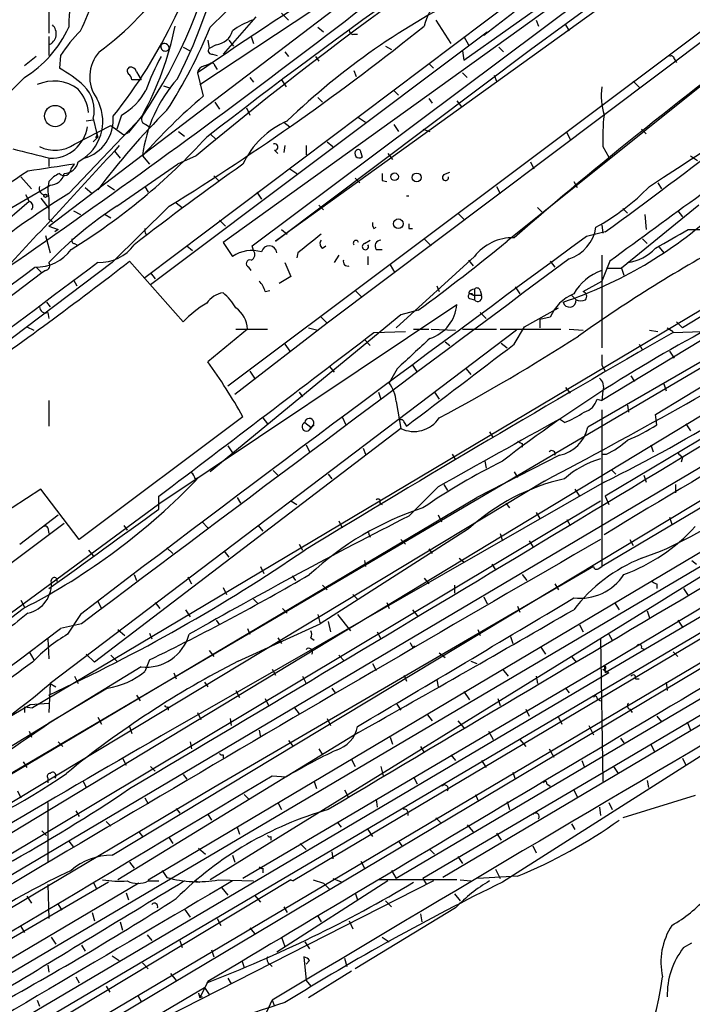
# Model space of a CAD drawing. Extents: x 2 to 888, y 3156 to 4015.
# Drawn here: x 726 to 775, y 3787 to 3859 of the extents above; entities that cross this region are included whole.
import ezdxf

# ---------------------------------------------------------------- set-up
doc = ezdxf.new("R2010")
doc.units = 0
doc.header["$MEASUREMENT"] = 0
doc.layers.add('MAIN', color=5, linetype='CONTINUOUS')

msp = doc.modelspace()

# ---------------------------------------------------------------- linework, layer by layer
at = {"layer": 'MAIN'}
for p, q in [((814.832, 3895.4603), (741.0027, 3842.459)), ((808.5667, 3882.4217), (741.3413, 3832.045)), ((800.9467, 3875.987), (748.538, 3836.617)), ((763.27, 3856.429), (790.0247, 3875.987)), ((790.8713, 3875.733), (744.8127, 3842.5437)), ((735.33, 3839.919), (778.51, 3872.431)), ((743.1193, 3842.205), (781.8967, 3871.2457)), ((831.342, 3870.8223), (774.2767, 3836.2783)), ((739.3093, 3853.889), (761.3227, 3868.4517)), ((728.3873, 3843.6443), (756.666, 3865.1497)), ((758.444, 3855.667), (768.5193, 3862.779)), ((740.0713, 3858.0377), (743.8813, 3861.8477)), ((785.368, 3861.5937), (761.5767, 3842.5437)), ((728.3873, 3861.0857), (728.3873, 3857.6143)), ((821.3513, 3860.239), (767.4187, 3829.0817)), ((743.3733, 3858.7997), (741.0027, 3856.0903)), ((745.236, 3859.0537), (745.744, 3858.5457)), ((762.0847, 3859.1383), (759.8833, 3857.445)), ((747.8607, 3858.0377), (748.284, 3857.699)), ((756.412, 3858.5457), (757.5127, 3856.8523)), ((763.6933, 3858.5457), (763.8627, 3858.1223)), ((765.81, 3858.207), (766.064, 3857.7837)), ((728.3873, 3857.3603), (728.3873, 3856.0057)), ((735.7533, 3839.411), (760.1373, 3857.699)), ((743.0347, 3857.3603), (743.204, 3856.8523)), ((750.4853, 3857.5297), (750.7393, 3857.5297)), ((758.444, 3857.3603), (758.7827, 3856.7677)), ((808.482, 3857.1063), (727.202, 3808.7617)), ((738.124, 3856.5983), (738.632, 3856.3443)), ((739.902, 3857.1063), (739.9867, 3856.5137)), ((740.4947, 3856.7677), (739.9867, 3856.5137)), ((741.426, 3857.1063), (741.7647, 3856.683)), ((848.614, 3857.1063), (746.0827, 3796.231)), ((752.7713, 3856.683), (753.1947, 3856.429)), ((760.984, 3856.5983), (761.3227, 3856.2597)), ((727.456, 3855.921), (726.6093, 3855.2437)), ((729.234, 3856.0057), (729.1493, 3855.0743)), ((740.2407, 3856.0903), (740.5793, 3856.0057)), ((744.8127, 3842.5437), (763.27, 3856.429)), ((745.49, 3856.2597), (745.744, 3855.921)), ((747.6913, 3855.921), (747.9453, 3855.5823)), ((758.3593, 3856.3443), (758.444, 3855.667)), ((739.648, 3855.2437), (740.0713, 3855.413)), ((740.41, 3855.2437), (740.5793, 3854.9897)), ((755.904, 3855.413), (756.2427, 3855.0743)), ((773.684, 3855.7517), (773.8533, 3855.4977)), ((734.7373, 3854.8203), (735.076, 3854.2277)), ((739.14, 3854.7357), (739.5633, 3853.0423)), ((750.4853, 3854.905), (750.6547, 3854.4817)), ((758.3593, 3854.7357), (758.698, 3854.397)), ((760.6453, 3854.5663), (760.8147, 3854.143)), ((726.6093, 3854.397), (725.5087, 3853.2963)), ((735.076, 3854.2277), (734.3987, 3854.2277)), ((736.6847, 3853.8043), (737.1927, 3853.635)), ((742.95, 3854.397), (743.204, 3854.0583)), ((745.236, 3854.2277), (745.5747, 3853.7197)), ((770.7207, 3854.143), (771.2287, 3853.635)), ((753.364, 3853.4657), (753.7027, 3853.127)), ((740.41, 3852.619), (740.7487, 3852.111)), ((747.8607, 3852.9577), (748.1993, 3852.619)), ((755.904, 3852.873), (756.158, 3852.5343)), ((757.936, 3852.7037), (758.2747, 3852.2803)), ((830.9187, 3851.603), (664.3793, 3753.4743)), ((729.8267, 3846.015), (735.1607, 3851.603)), ((733.6367, 3851.6877), (733.298, 3850.6717)), ((735.1607, 3851.6877), (734.1447, 3850.4177)), ((742.696, 3852.1957), (742.95, 3851.6877)), ((730.25, 3849.571), (732.8747, 3850.9257)), ((731.0967, 3851.2643), (731.6047, 3851.349)), ((731.6047, 3851.4337), (731.8587, 3850.333)), ((732.8747, 3850.9257), (733.806, 3850.2483)), ((735.4147, 3851.0103), (735.6687, 3850.841)), ((745.4053, 3851.1797), (745.8287, 3850.841)), ((750.824, 3851.5183), (751.332, 3851.1797)), ((753.364, 3851.0103), (753.7027, 3850.5023)), ((731.8587, 3850.333), (731.9433, 3850.079)), ((733.806, 3850.2483), (734.1447, 3850.4177)), ((737.7853, 3850.5023), (738.2087, 3850.1637)), ((740.0713, 3850.333), (740.4947, 3849.9097)), ((755.4807, 3850.6717), (755.9887, 3850.5023)), ((765.8947, 3850.4177), (766.1487, 3849.9097)), ((801.2007, 3850.841), (768.4347, 3831.029)), ((771.3133, 3850.6717), (771.652, 3850.333)), ((731.9433, 3850.079), (731.6047, 3849.7403)), ((731.774, 3850.079), (731.9433, 3850.079)), ((733.4673, 3849.4863), (733.1287, 3849.063)), ((745.49, 3849.4863), (745.4053, 3848.9783)), ((747.014, 3849.4863), (747.014, 3848.809)), ((748.538, 3849.7403), (748.9613, 3849.4017)), ((733.1287, 3849.063), (733.552, 3848.555)), ((744.728, 3849.1477), (744.982, 3848.8937)), ((750.9933, 3848.9783), (751.078, 3848.6397)), ((752.9407, 3848.8937), (753.2793, 3848.4703)), ((768.5193, 3849.4017), (768.9427, 3848.6397)), ((728.3873, 3848.555), (728.3873, 3847.9623)), ((729.996, 3847.793), (730.25, 3848.1317)), ((730.504, 3848.301), (730.9273, 3848.555)), ((733.298, 3845.0837), (737.7007, 3848.1317)), ((735.1607, 3848.7243), (735.6687, 3848.1317)), ((739.0553, 3848.7243), (737.7007, 3848.1317)), ((763.27, 3848.301), (763.524, 3847.793)), ((774.8693, 3848.7243), (775.3773, 3848.3857)), ((745.8287, 3847.793), (746.3367, 3847.4543)), ((757.0047, 3847.3697), (757.428, 3847.539)), ((723.0533, 3843.475), (728.472, 3846.6077)), ((726.3553, 3847.2003), (727.1173, 3846.3537)), ((732.6207, 3846.6077), (733.1287, 3846.269)), ((740.3253, 3847.285), (740.664, 3846.9463)), ((750.57, 3847.1157), (750.9087, 3846.777)), ((752.5173, 3846.9463), (752.856, 3846.8617)), ((766.4027, 3846.8617), (766.6567, 3846.4383)), ((772.4987, 3846.777), (772.7527, 3846.3537)), ((726.694, 3845.9303), (726.948, 3845.4223)), ((731.012, 3846.4383), (731.52, 3846.015)), ((735.33, 3846.523), (735.584, 3846.0997)), ((743.458, 3846.0997), (743.7967, 3845.5917)), ((760.8147, 3846.523), (761.0687, 3846.015)), ((726.948, 3845.4223), (715.1793, 3835.347)), ((727.7947, 3845.6763), (728.3873, 3844.9143)), ((737.616, 3845.3377), (738.0393, 3844.999)), ((747.9453, 3845.1683), (748.284, 3844.8297)), ((754.2953, 3845.8457), (754.4647, 3845.8457)), ((775.462, 3845.1683), (769.874, 3840.5963)), ((730.1653, 3844.745), (730.6733, 3844.491)), ((732.4513, 3844.491), (732.8747, 3844.237)), ((737.108, 3845.0837), (732.9593, 3841.0197)), ((758.0207, 3844.5757), (758.5287, 3844.0677)), ((763.778, 3844.999), (764.2013, 3844.5757)), ((769.9587, 3844.9143), (770.2973, 3844.5757)), ((771.5673, 3844.491), (771.652, 3843.3903)), ((773.938, 3844.745), (774.2767, 3844.3217)), ((728.3873, 3844.1523), (728.6413, 3843.983)), ((740.7487, 3844.0677), (741.172, 3843.6443)), ((728.3873, 3843.6443), (729.0647, 3843.3903)), ((729.0647, 3843.3903), (728.8107, 3843.221)), ((735.4147, 3843.0517), (735.584, 3843.0517)), ((745.236, 3843.3903), (745.6593, 3843.0517)), ((751.9247, 3843.475), (752.094, 3843.5597)), ((754.4647, 3843.475), (754.7187, 3843.475)), ((768.6887, 3843.221), (767.334, 3842.8823)), ((768.4347, 3843.729), (768.5193, 3843.1363)), ((774.7, 3843.3903), (775.5467, 3843.3903)), ((728.1333, 3842.967), (728.472, 3841.697)), ((730.25, 3842.3743), (730.4193, 3842.2897)), ((741.0027, 3842.459), (741.68, 3841.443)), ((751.2473, 3842.3743), (751.6707, 3842.6283)), ((755.5653, 3842.713), (756.0733, 3842.205)), ((771.398, 3842.713), (771.7367, 3842.3743)), ((738.378, 3842.205), (738.8013, 3841.8663)), ((743.204, 3841.8663), (743.1193, 3842.205)), ((746.4213, 3841.697), (746.3367, 3841.3583)), ((748.1993, 3842.0357), (748.4533, 3842.205)), ((752.094, 3841.951), (752.5173, 3841.951)), ((772.5833, 3842.1203), (772.922, 3841.697)), ((732.9593, 3841.0197), (685.9693, 3805.4597)), ((734.2293, 3841.1043), (738.124, 3836.7017)), ((745.49, 3841.0197), (745.9133, 3840.0037)), ((749.3847, 3841.5277), (749.046, 3841.0197)), ((751.5013, 3841.443), (751.5013, 3840.8503)), ((759.206, 3841.443), (753.5333, 3836.2783)), ((758.7827, 3841.189), (759.1213, 3840.7657)), ((764.7093, 3841.1043), (765.048, 3840.681)), ((768.4347, 3841.5277), (768.4347, 3834.839)), ((769.0273, 3841.1043), (768.4347, 3839.665)), ((727.8793, 3840.2577), (696.468, 3816.4663)), ((727.456, 3840.681), (727.8793, 3840.2577)), ((728.1333, 3840.427), (727.8793, 3840.2577)), ((735.7533, 3840.2577), (736.092, 3839.8343)), ((743.0347, 3840.427), (742.8653, 3840.681)), ((753.11, 3840.8503), (753.4487, 3840.2577)), ((768.7733, 3840.5963), (769.874, 3840.5963)), ((769.874, 3840.5963), (770.0433, 3840.0883)), ((730.1653, 3839.7497), (730.4193, 3839.3263)), ((745.9133, 3840.0037), (745.0667, 3839.4957)), ((767.08, 3838.903), (768.4347, 3839.665)), ((744.0507, 3838.903), (744.3893, 3838.9877)), ((750.57, 3838.9877), (751.078, 3838.4797)), ((756.4967, 3839.3263), (756.666, 3838.903)), ((758.7827, 3838.8183), (759.1213, 3838.649)), ((759.206, 3839.0723), (759.206, 3838.3103)), ((759.6293, 3838.9877), (759.714, 3838.649)), ((762.1693, 3839.2417), (762.508, 3838.7337)), ((728.218, 3838.141), (728.472, 3837.8023)), ((758.8673, 3838.395), (759.206, 3838.3103)), ((759.1213, 3838.649), (759.714, 3838.649)), ((766.2333, 3838.649), (766.572, 3838.3103)), ((766.2333, 3838.649), (766.572, 3838.3103)), ((728.3027, 3837.379), (728.3873, 3836.9557)), ((736.4307, 3823.5783), (757.936, 3837.9717)), ((755.142, 3837.5483), (753.872, 3837.2097)), ((759.6293, 3837.379), (760.0527, 3836.9557)), ((762.8467, 3836.363), (765.302, 3837.7177)), ((753.872, 3837.2097), (740.0713, 3825.8643)), ((748.538, 3836.617), (741.8493, 3831.4523)), ((748.1147, 3837.0403), (748.538, 3836.617)), ((764.7093, 3837.0403), (763.9473, 3836.871)), ((763.9473, 3836.871), (763.9473, 3836.2783)), ((773.8533, 3836.7017), (774.2767, 3836.2783)), ((780.288, 3836.109), (688.34, 3782.0917)), ((816.6947, 3836.109), (713.8247, 3774.8103)), ((720.4287, 3796.5697), (785.5373, 3835.9397)), ((792.226, 3836.0243), (724.662, 3796.0617)), ((726.7787, 3836.363), (727.2867, 3836.109)), ((762.254, 3836.109), (728.472, 3810.5397)), ((732.9593, 3798.0937), (796.036, 3836.109)), ((735.584, 3796.3157), (802.64, 3836.109)), ((742.7807, 3836.1937), (739.902, 3833.823)), ((741.934, 3836.1937), (744.22, 3836.1937)), ((747.1833, 3836.2783), (747.8607, 3836.109)), ((751.9247, 3835.9397), (754.2107, 3836.0243)), ((754.8033, 3836.1937), (755.904, 3836.1937)), ((756.0733, 3836.1937), (757.8513, 3836.109)), ((823.976, 3836.1937), (756.92, 3796.485)), ((758.3593, 3836.1937), (760.8147, 3836.1937)), ((761.0687, 3836.1937), (765.4713, 3836.1937)), ((762.0847, 3835.093), (762.8467, 3836.363)), ((766.064, 3836.1937), (767.08, 3836.109)), ((796.9673, 3835.9397), (768.4347, 3819.0063)), ((809.1593, 3836.0243), (768.604, 3811.8097)), ((788.67, 3836.0243), (768.6887, 3824.0863)), ((771.906, 3836.109), (772.4987, 3836.0243)), ((772.3293, 3830.013), (782.4047, 3836.109)), ((773.176, 3836.2783), (773.5993, 3836.0243)), ((773.5993, 3835.9397), (775.716, 3836.0243)), ((751.2473, 3835.4317), (751.6707, 3835.0083)), ((757.0893, 3835.2623), (757.428, 3835.0083)), ((745.49, 3835.093), (745.8287, 3834.585)), ((761.1533, 3835.1777), (761.5767, 3834.839)), ((808.482, 3834.6697), (768.6887, 3811.3017)), ((771.144, 3835.093), (771.398, 3834.6697)), ((773.3453, 3834.585), (773.684, 3834.077)), ((768.4347, 3834.331), (768.4347, 3833.569)), ((808.228, 3833.3997), (697.9073, 3768.4603)), ((811.1913, 3833.061), (709.5067, 3772.9477)), ((742.95, 3833.1457), (743.2887, 3832.6377)), ((748.7073, 3833.4843), (749.046, 3833.061)), ((753.618, 3833.315), (753.0253, 3832.299)), ((754.7187, 3833.569), (755.0573, 3833.061)), ((758.6133, 3833.315), (758.952, 3832.8917)), ((768.4347, 3833.569), (768.6887, 3833.1457)), ((770.5513, 3832.807), (770.8053, 3832.3837)), ((746.506, 3831.6217), (746.76, 3831.283)), ((752.2633, 3831.6217), (752.4327, 3831.1137)), ((756.3273, 3831.6217), (756.666, 3831.1137)), ((765.81, 3831.9603), (766.1487, 3831.537)), ((768.5193, 3831.7063), (768.4347, 3831.029)), ((772.922, 3832.2143), (773.0913, 3831.7063)), ((728.3873, 3831.029), (728.3873, 3829.1663)), ((753.5333, 3830.9443), (753.872, 3828.997)), ((768.096, 3831.1137), (768.4347, 3831.029)), ((768.4347, 3830.3517), (768.4347, 3819.0063)), ((770.2973, 3830.6903), (770.382, 3830.1823)), ((742.442, 3829.8437), (730.5887, 3820.9537)), ((743.8813, 3829.759), (744.22, 3829.3357)), ((749.6387, 3829.8437), (749.8927, 3829.251)), ((765.7253, 3829.4203), (765.3867, 3829.6743)), ((772.414, 3829.251), (772.3293, 3830.013)), ((753.872, 3828.997), (731.6893, 3812.0637)), ((746.9293, 3829.4203), (747.3527, 3829.0817)), ((747.6067, 3829.251), (747.1833, 3828.8277)), ((754.126, 3829.4203), (754.2953, 3829.1663)), ((774.5307, 3829.3357), (774.8693, 3828.8277)), ((760.3067, 3828.743), (760.5607, 3828.3197)), ((741.3413, 3827.727), (741.68, 3827.219)), ((747.014, 3827.8117), (747.268, 3827.3037)), ((751.1627, 3827.5577), (751.332, 3827.1343)), ((762.6773, 3827.8963), (762.6773, 3827.6423)), ((808.482, 3827.6423), (768.4347, 3804.0203)), ((771.9907, 3827.8117), (772.16, 3827.3037)), ((757.5973, 3827.1343), (757.8513, 3826.711)), ((765.3867, 3827.0497), (759.3753, 3824.0017)), ((768.4347, 3827.1343), (768.7733, 3827.1343)), ((774.2767, 3826.8803), (774.192, 3826.5417)), ((744.6433, 3825.949), (744.982, 3825.6103)), ((759.968, 3826.6263), (760.0527, 3826.1183)), ((769.112, 3826.0337), (769.4507, 3825.695)), ((738.9707, 3825.3563), (739.2247, 3825.441)), ((748.6227, 3825.695), (748.8767, 3825.3563)), ((762.0847, 3825.8643), (762.3387, 3825.441)), ((771.4827, 3825.6103), (771.652, 3825.1023)), ((764.286, 3825.187), (720.7673, 3798.9403)), ((727.7947, 3824.5943), (724.4927, 3822.4777)), ((730.5887, 3820.9537), (727.7947, 3824.5943)), ((768.604, 3825.1023), (736.5153, 3806.7297)), ((756.5813, 3824.7637), (754.4647, 3822.647)), ((757.0047, 3824.933), (757.2587, 3824.5097)), ((766.4873, 3824.5943), (766.826, 3824.0863)), ((773.7687, 3824.933), (773.7687, 3824.3403)), ((647.446, 3757.5383), (759.3753, 3824.0017)), ((736.346, 3823.155), (736.346, 3824.0863)), ((742.0187, 3824.0017), (742.2727, 3823.5783)), ((768.6887, 3824.0863), (768.9427, 3823.4937)), ((688.34, 3775.911), (768.35, 3823.7477)), ((701.8867, 3798.1783), (736.4307, 3823.5783)), ((745.9133, 3823.7477), (746.3367, 3823.4937)), ((752.348, 3823.5783), (752.5173, 3823.4937)), ((761.492, 3823.5783), (761.746, 3823.2397)), ((726.2707, 3820.615), (729.0647, 3822.7317)), ((756.5813, 3822.7317), (756.8353, 3822.2237)), ((763.6933, 3822.901), (763.9473, 3822.4777)), ((765.8947, 3822.393), (766.1487, 3821.9697)), ((773.3453, 3822.5623), (773.5147, 3822.0543)), ((710.8613, 3808.169), (729.488, 3822.139)), ((728.3027, 3821.8003), (728.3873, 3821.377)), ((733.806, 3821.9697), (734.06, 3821.631)), ((739.4787, 3822.2237), (739.902, 3821.8003)), ((743.5427, 3821.9697), (743.8813, 3821.5463)), ((758.7827, 3821.7157), (748.03, 3814.8577)), ((749.3847, 3822.3083), (749.6387, 3821.8003)), ((751.586, 3821.2923), (751.6707, 3821.123)), ((753.872, 3820.9537), (754.2107, 3820.615)), ((761.0687, 3821.377), (761.238, 3820.869)), ((770.4667, 3820.9537), (770.7207, 3820.5303)), ((736.9387, 3820.361), (737.362, 3819.9377)), ((746.506, 3820.615), (746.76, 3820.1917)), ((755.904, 3820.2763), (756.158, 3819.9377)), ((763.1853, 3820.869), (763.4393, 3820.4457)), ((731.266, 3820.1917), (731.6047, 3819.7683)), ((741.0873, 3820.107), (741.426, 3819.6837)), ((758.1053, 3819.599), (758.444, 3819.345)), ((767.842, 3819.0063), (740.3253, 3803.0043)), ((743.712, 3819.0063), (743.966, 3818.4983)), ((751.2473, 3819.4297), (751.332, 3819.0063)), ((791.718, 3818.9217), (753.5333, 3796.4003)), ((760.476, 3819.1757), (760.73, 3818.7523)), ((768.1807, 3818.837), (768.4347, 3819.0063)), ((774.954, 3819.4297), (775.2927, 3819.1757)), ((734.568, 3818.4137), (734.7373, 3817.9903)), ((738.4627, 3818.2443), (738.7167, 3817.7363)), ((745.998, 3818.329), (746.252, 3817.9903)), ((755.5653, 3818.1597), (755.904, 3817.7363)), ((762.6773, 3818.4137), (763.016, 3817.9903)), ((741.0027, 3817.4823), (741.2567, 3816.9743)), ((748.1993, 3817.6517), (748.538, 3817.313)), ((757.7667, 3817.6517), (757.7667, 3817.059)), ((765.048, 3817.7363), (765.302, 3817.313)), ((772.414, 3817.7363), (772.414, 3817.3977)), ((774.3613, 3817.3977), (774.7, 3816.8897)), ((750.4007, 3816.9743), (750.7393, 3816.6357)), ((759.8833, 3816.805), (760.1373, 3816.297)), ((726.3553, 3816.551), (726.6093, 3816.043)), ((731.9433, 3816.4663), (732.1973, 3815.9583)), ((736.092, 3816.3817), (736.4307, 3815.9583)), ((772.5833, 3816.3817), (740.0713, 3796.3157)), ((743.204, 3816.6357), (743.5427, 3816.297)), ((745.3207, 3815.9583), (745.6593, 3815.6197)), ((752.856, 3816.3817), (753.0253, 3815.9583)), ((762.3387, 3816.1277), (762.508, 3815.7043)), ((769.366, 3816.3817), (769.7047, 3815.8737)), ((730.6733, 3815.535), (729.742, 3814.0957)), ((738.2933, 3815.8737), (738.632, 3815.3657)), ((747.8607, 3815.535), (748.03, 3814.8577)), ((749.3, 3815.535), (750.2313, 3814.3497)), ((754.7187, 3815.8737), (755.142, 3815.3657)), ((771.7367, 3815.789), (771.906, 3815.281)), ((730.758, 3814.8577), (729.234, 3814.519)), ((740.4947, 3815.1117), (740.7487, 3814.773)), ((742.1033, 3812.1483), (748.03, 3814.8577)), ((742.7807, 3814.519), (742.95, 3814.0957)), ((748.6227, 3815.027), (748.792, 3814.265)), ((766.826, 3814.773), (767.08, 3814.265)), ((773.938, 3815.1117), (774.2767, 3814.6037)), ((733.3827, 3814.4343), (733.8907, 3814.011)), ((735.6687, 3814.1803), (735.838, 3813.757)), ((744.982, 3813.8417), (745.236, 3813.4183)), ((747.3527, 3813.8417), (747.6067, 3813.6723)), ((752.1787, 3814.265), (752.4327, 3813.757)), ((759.46, 3814.4343), (759.6293, 3814.011)), ((761.8307, 3813.9263), (762, 3813.4183)), ((768.9427, 3814.0957), (769.1967, 3813.6723)), ((728.3027, 3813.757), (728.3873, 3812.3177)), ((754.7187, 3813.1643), (754.888, 3813.249)), ((764.032, 3813.1643), (764.3707, 3812.6563)), ((768.35, 3813.757), (768.5193, 3803.4277)), ((726.948, 3812.8257), (727.2867, 3812.233)), ((731.0967, 3812.6563), (731.6893, 3812.0637)), ((732.8747, 3812.5717), (733.298, 3812.1483)), ((739.9867, 3812.9103), (740.3253, 3812.487)), ((749.3847, 3812.5717), (749.808, 3812.1483)), ((756.666, 3812.741), (757.0893, 3812.4023)), ((766.2333, 3812.487), (766.572, 3812.0637)), ((771.3133, 3813.0797), (771.5673, 3812.995)), ((773.5993, 3812.8257), (773.938, 3812.487)), ((735.076, 3811.725), (710.7767, 3796.9083)), ((735.6687, 3812.233), (735.33, 3811.3863)), ((768.604, 3811.8097), (742.442, 3796.4003)), ((751.84, 3811.979), (752.094, 3811.471)), ((758.952, 3812.1483), (759.3753, 3811.979)), ((768.604, 3811.8097), (768.6887, 3811.3017)), ((768.9427, 3811.3017), (688.0013, 3763.5497)), ((730.25, 3811.0477), (730.504, 3810.5397)), ((737.4467, 3811.3017), (737.616, 3810.8783)), ((744.5587, 3811.5557), (744.8127, 3811.1323)), ((746.76, 3811.0477), (747.014, 3810.5397)), ((754.126, 3811.1323), (754.2953, 3810.709)), ((761.238, 3811.5557), (761.6613, 3811.0477)), ((785.1987, 3811.3863), (761.238, 3796.1463)), ((763.6933, 3811.0477), (763.778, 3810.5397)), ((768.5193, 3811.5557), (768.9427, 3811.3017)), ((728.472, 3810.5397), (728.3873, 3808.423)), ((728.472, 3810.5397), (728.8953, 3810.2857)), ((739.648, 3810.6243), (739.902, 3810.2857)), ((756.4967, 3810.7937), (756.5813, 3810.2857)), ((770.89, 3810.8783), (771.144, 3810.8783)), ((773.0913, 3810.6243), (773.176, 3810.0317)), ((732.6207, 3810.201), (728.3873, 3807.661)), ((734.7373, 3809.693), (734.9913, 3809.2697)), ((741.934, 3810.0317), (742.188, 3809.5237)), ((748.8767, 3810.201), (749.1307, 3809.8623)), ((758.444, 3809.947), (758.8673, 3809.3543)), ((765.81, 3810.201), (766.064, 3809.8623)), ((705.9507, 3796.6543), (727.0327, 3809.0157)), ((726.6093, 3808.8463), (726.6093, 3808.423)), ((726.6093, 3808.8463), (727.202, 3808.7617)), ((727.0327, 3809.0157), (728.3873, 3809.1003)), ((737.0233, 3808.8463), (737.0233, 3808.5923)), ((744.0507, 3809.439), (744.3047, 3808.931)), ((753.5333, 3809.1003), (753.872, 3808.5923)), ((760.8993, 3809.439), (761.0687, 3808.931)), ((768.096, 3809.439), (768.35, 3809.2697)), ((739.14, 3808.423), (739.394, 3807.915)), ((746.1673, 3808.7617), (746.506, 3808.3383)), ((755.8193, 3808.2537), (756.158, 3807.8303)), ((762.9313, 3808.677), (763.1853, 3808.169)), ((770.4667, 3808.677), (770.636, 3808.423)), ((772.414, 3808.169), (772.7527, 3807.7457)), ((731.9433, 3808.0843), (732.1973, 3807.5763)), ((734.2293, 3807.407), (734.3987, 3806.899)), ((741.5107, 3807.9997), (741.5953, 3807.4917)), ((748.538, 3807.9997), (748.792, 3807.4917)), ((758.0207, 3807.8303), (758.444, 3807.3223)), ((765.302, 3808.0843), (765.556, 3807.5763)), ((767.5033, 3807.4917), (767.842, 3806.8143)), ((774.6153, 3807.7457), (774.8693, 3807.153)), ((726.948, 3807.0683), (727.1173, 3806.645)), ((750.824, 3806.9837), (733.3827, 3796.3157)), ((743.6273, 3807.153), (743.712, 3806.645)), ((760.222, 3807.0683), (760.5607, 3806.4757)), ((729.0647, 3806.3063), (729.4033, 3805.9677)), ((738.632, 3806.3063), (738.7167, 3805.7983)), ((745.744, 3806.391), (746.0827, 3805.9677)), ((753.11, 3806.645), (753.2793, 3806.137)), ((755.3113, 3805.9677), (755.5653, 3805.5443)), ((762.508, 3806.4757), (762.9313, 3805.9677)), ((769.7893, 3806.5603), (770.0433, 3806.2217)), ((771.9907, 3806.137), (772.2447, 3805.629)), ((741.0027, 3805.375), (741.0027, 3805.121)), ((747.9453, 3805.7983), (748.1993, 3805.375)), ((757.5127, 3805.375), (757.8513, 3804.9517)), ((764.6247, 3805.7983), (764.9633, 3805.2057)), ((726.5247, 3804.867), (726.7787, 3804.4437)), ((733.7213, 3805.121), (733.9753, 3804.613)), ((750.316, 3805.0363), (750.57, 3804.5283)), ((759.714, 3804.9517), (760.0527, 3804.4437)), ((766.9953, 3804.9517), (767.1647, 3804.5283)), ((774.2767, 3805.121), (774.5307, 3804.613)), ((735.7533, 3804.5283), (736.092, 3804.1897)), ((738.124, 3803.9357), (738.378, 3803.597)), ((744.5587, 3803.851), (745.5747, 3803.7663)), ((752.4327, 3804.5283), (752.602, 3803.851)), ((768.4347, 3804.0203), (755.4807, 3796.4003)), ((762, 3804.105), (762.1693, 3803.597)), ((769.2813, 3804.5283), (769.62, 3804.0203)), ((728.3027, 3803.6817), (728.3027, 3803.343)), ((730.8427, 3803.5123), (731.0967, 3803.0043)), ((747.6067, 3803.4277), (747.776, 3802.9197)), ((754.8033, 3803.7663), (755.0573, 3803.2583)), ((764.4553, 3803.2583), (764.7093, 3803.089)), ((771.7367, 3803.5123), (771.8213, 3803.0043)), ((740.3253, 3803.0043), (688.4247, 3772.101)), ((726.1013, 3802.7503), (726.3553, 3802.2423)), ((742.5267, 3802.4963), (742.8653, 3802.1577)), ((749.808, 3802.835), (750.062, 3802.327)), ((759.2907, 3802.4963), (759.46, 3802.073)), ((766.4027, 3802.835), (766.6567, 3802.327)), ((775.208, 3802.4117), (769.9587, 3800.803)), ((728.3027, 3801.9037), (728.3027, 3797.5857)), ((735.33, 3802.2423), (735.584, 3801.819)), ((744.982, 3801.9037), (745.236, 3801.3957)), ((752.094, 3802.1577), (752.1787, 3801.565)), ((761.5767, 3801.9883), (761.746, 3801.3957)), ((768.9427, 3801.9037), (769.1967, 3801.3957)), ((730.3347, 3801.311), (730.5887, 3800.8877)), ((737.616, 3801.4803), (737.87, 3801.1417)), ((739.902, 3801.057), (740.156, 3800.6337)), ((754.38, 3801.2263), (754.38, 3800.9723)), ((768.2653, 3801.565), (768.35, 3800.9723)), ((732.536, 3800.549), (732.8747, 3800.2103)), ((749.3, 3800.4643), (749.554, 3800.1257)), ((756.412, 3800.803), (756.7507, 3800.4643)), ((758.698, 3800.295), (759.1213, 3799.787)), ((766.2333, 3800.3797), (766.4873, 3799.9563)), ((727.8793, 3799.8717), (728.218, 3799.533)), ((734.9067, 3799.787), (735.1607, 3799.4483)), ((742.0187, 3800.1257), (742.188, 3799.6177)), ((751.5013, 3799.9563), (751.84, 3799.4483)), ((760.8147, 3799.7023), (761.1533, 3799.1943)), ((729.8267, 3799.1097), (730.1653, 3798.6863)), ((737.108, 3799.3637), (737.362, 3798.9403)), ((744.474, 3799.4483), (744.474, 3799.1943)), ((746.5907, 3798.9403), (747.014, 3798.517)), ((753.7027, 3799.1097), (753.9567, 3798.771)), ((739.2247, 3798.6017), (739.7327, 3798.1783)), ((748.8767, 3798.3477), (748.9613, 3797.8397)), ((755.9887, 3798.517), (756.3273, 3798.1783)), ((763.4393, 3798.771), (763.6933, 3798.263)), ((734.2293, 3797.5857), (734.568, 3797.1623)), ((741.68, 3798.0937), (741.8493, 3797.5857)), ((750.9933, 3797.6703), (751.2473, 3797.1623)), ((758.0207, 3798.009), (758.3593, 3797.501)), ((736.6, 3796.993), (736.9387, 3796.485)), ((743.8813, 3797.1623), (743.8813, 3796.8237)), ((753.1947, 3796.993), (753.5333, 3796.4003)), ((760.73, 3797.0777), (761.0687, 3796.4003)), ((734.9067, 3796.0617), (640.588, 3740.4357)), ((732.7053, 3796.1463), (688.1707, 3770.2383)), ((745.9133, 3796.3157), (702.564, 3770.2383)), ((728.3027, 3795.977), (728.3873, 3793.5217)), ((731.6047, 3796.1463), (731.8587, 3795.6383)), ((756.2427, 3796.231), (734.568, 3785.2243)), ((735.584, 3796.231), (736.346, 3796.231)), ((738.9707, 3796.231), (739.3093, 3796.1463)), ((740.664, 3796.3157), (743.204, 3796.231)), ((752.9407, 3796.231), (744.8973, 3791.0663)), ((745.9133, 3796.3157), (746.0827, 3796.231)), ((745.9133, 3796.3157), (746.0827, 3796.231)), ((747.522, 3796.3157), (748.284, 3796.0617)), ((748.284, 3796.0617), (748.7073, 3795.6383)), ((748.9613, 3796.4003), (749.6387, 3796.1463)), ((757.936, 3796.3157), (752.2633, 3796.3157)), ((755.4807, 3796.4003), (755.7347, 3795.977)), ((758.19, 3796.3157), (758.952, 3796.231)), ((762.3387, 3796.5697), (759.46, 3796.4003)), ((733.9753, 3795.3843), (734.1447, 3794.8763)), ((740.918, 3795.723), (741.3413, 3795.215)), ((750.57, 3795.3843), (750.7393, 3794.8763)), ((757.7667, 3795.2997), (758.19, 3794.7917)), ((726.7787, 3795.1303), (727.1173, 3794.6223)), ((743.2887, 3795.215), (743.712, 3794.707)), ((752.7713, 3794.7917), (753.1947, 3794.3683)), ((729.0647, 3794.5377), (729.3187, 3794.1143)), ((731.52, 3793.945), (731.6893, 3793.3523)), ((738.2087, 3794.199), (738.632, 3793.6063)), ((745.4053, 3794.3683), (745.6593, 3793.945)), ((757.8513, 3794.2837), (750.57, 3789.881)), ((755.3113, 3793.8603), (755.396, 3793.2677)), ((733.552, 3793.2677), (733.7213, 3792.675)), ((740.5793, 3793.5217), (740.8333, 3793.0137)), ((747.8607, 3793.691), (748.1147, 3793.2677)), ((750.1467, 3793.3523), (750.4007, 3792.7597)), ((726.3553, 3792.929), (726.6093, 3792.5057)), ((742.95, 3792.8443), (743.2887, 3792.421)), ((728.5567, 3792.167), (728.8953, 3791.659)), ((735.4993, 3792.3363), (735.838, 3791.913)), ((737.87, 3791.913), (738.0393, 3791.405)), ((745.236, 3792.167), (745.49, 3791.4897)), ((746.9293, 3791.8283), (747.268, 3791.3203)), ((752.5173, 3792.167), (753.0253, 3791.8283)), ((774.3613, 3791.405), (774.954, 3791.7437)), ((730.758, 3791.5743), (731.012, 3791.151)), ((740.156, 3791.2357), (740.3253, 3790.7277)), ((732.9593, 3790.8123), (733.4673, 3790.4737)), ((735.1607, 3790.3043), (735.584, 3789.881)), ((742.3573, 3790.4737), (742.5267, 3789.9657)), ((746.8447, 3790.7277), (747.014, 3789.0343)), ((747.268, 3790.4737), (747.014, 3790.2197)), ((749.808, 3790.643), (749.9773, 3790.0503)), ((728.3027, 3790.135), (728.3873, 3789.627)), ((744.3893, 3790.2197), (744.5587, 3790.0503)), ((750.316, 3789.7117), (747.1833, 3787.7643)), ((730.3347, 3789.2883), (730.5887, 3788.865)), ((737.1927, 3789.5423), (737.616, 3789.0343)), ((739.902, 3788.9497), (739.3093, 3787.7643)), ((741.3413, 3789.2037), (741.5953, 3788.7803)), ((747.014, 3789.0343), (747.3527, 3788.611)), ((721.106, 3777.6043), (739.648, 3788.5263)), ((732.536, 3788.611), (732.79, 3788.1877)), ((739.648, 3788.5263), (739.9867, 3788.0183)), ((727.5407, 3787.595), (727.71, 3787.1717)), ((734.822, 3787.9337), (735.076, 3787.5103)), ((739.2247, 3788.103), (739.3093, 3787.7643)), ((739.4787, 3787.849), (739.3093, 3787.7643)), ((744.0507, 3786.4943), (744.5587, 3787.595)), ((744.5587, 3787.595), (744.728, 3787.1717))]:
    msp.add_line(p, q, dxfattribs=at)
for centre, radius in [((728.842, 3851.6091), 0.7718), ((753.4251, 3847.2176), 0.278), ((755.0291, 3847.1722), 0.3155), ((728.1333, 3845.8457), 0.1197), ((753.7026, 3843.8137), 0.349)]:
    msp.add_circle(centre, radius, dxfattribs=at)
for centre, radius, start, end in [((702.6249, 3872.2132), 39.3796, 332.962551, 33.627036), ((705.7245, 3871.7256), 35.6568, 325.64347, 12.803924), ((902.157, 3654.0632), 253.9589, 120.323451, 129.958805), ((1017.5739, 3491.825), 453.3152, 123.019512, 127.786649), ((901.8163, 3618.1126), 287.1482, 119.157262, 124.508181), ((570.2828, 4158.4866), 371.4474, 302.874732, 308.789216), ((719.6061, 3873.3129), 21.0977, 306.070361, 346.914578), ((385.745, 4331.6797), 597.0503, 303.7812774, 308.9491175), ((704.4808, 3874.453), 36.5784, 321.340877, 347.856439), ((739.4394, 3858.1829), 9.6138, 159.758894, 180.865388), ((759.8374, 3857.0108), 4.4143, 109.562935, 165.416312), ((781.8062, 3813.6084), 52.1974, 115.862906, 133.828672), ((718.3883, 3864.1218), 13.8236, 332.709802, 342.954652), ((722.1335, 3861.5944), 8.4756, 301.875971, 335.188079), ((728.0565, 3857.5681), 0.8661, 292.454983, 47.531408), ((716.2969, 3862.2914), 21.6398, 330.658833, 348.892007), ((705.5547, 3872.2027), 37.3101, 327.263519, 337.687624), ((640.4085, 4001.5537), 183.9393, 301.716341, 308.759943), ((745.0965, 3853.0708), 5.821, 109.856629, 125.939303), ((958.0211, 3617.4884), 298.5889, 126.247449, 131.011298), ((738.4781, 3849.9941), 11.0269, 135.055847, 146.963346), ((740.3352, 3858.1532), 1.3946, 276.567033, 344.636425), ((750.4429, 3857.8259), 0.2992, 171.85365, 278.14635), ((736.8116, 3856.6407), 0.3224, 156.799076, 336.806076), ((736.753, 3856.5039), 0.3551, 1.581285, 132.020794), ((734.0512, 3854.461), 2.7071, 138.361715, 215.915339), ((750.6923, 3848.0918), 16.1952, 151.090474, 160.620663), ((740.1843, 3856.3443), 0.2603, 139.39393, 282.519254), ((773.4723, 3855.7517), 0.2116, 0, 126.875312), ((734.3846, 3854.8721), 0.3262, 118.426842, 222.66472), ((734.2971, 3854.7104), 0.4537, 14.017867, 98.594459), ((739.7327, 3854.6509), 0.5987, 98.131455, 171.857718), ((740.1983, 3855.2437), 0.2116, 0, 126.875312), ((724.1898, 3846.2514), 10.1213, 48.265715, 60.658929), ((733.8478, 3854.185), 0.5526, 4.432107, 57.497791), ((728.7401, 3851.2506), 2.8982, 52.511322, 114.446245), ((729.1368, 3852.0106), 2.5344, 346.842715, 45.051154), ((745.4464, 3847.4202), 10.368, 138.337411, 172.774155), ((773.0904, 3853.0845), 4.6988, 172.230825, 197.293504), ((728.3453, 3851.5608), 2.9357, 5.790798, 42.66427), ((731.4777, 3855.6247), 4.4901, 298.739795, 331.260205), ((767.3035, 3820.3552), 42.8715, 130.3199, 138.568512), ((728.969, 3851.2369), 3.3207, 306.136593, 29.517816), ((730.1351, 3851.3642), 2.9188, 285.748558, 4.693052), ((770.134, 3818.1782), 47.4091, 134.44213, 143.664019), ((735.4853, 3851.3913), 0.3875, 146.88812, 259.502061), ((782.2762, 3850.0366), 13.7715, 173.114117, 182.642405), ((748.2506, 3845.3844), 6.4255, 113.783317, 154.687203), ((728.5183, 3851.2486), 2.694, 269.015246, 351.297819), ((731.6891, 3850.2484), 0.1895, 296.619142, 26.510973), ((728.835, 3851.662), 2.5248, 243.539481, 304.086594), ((705.7404, 3881.2574), 46.188, 301.678335, 317.543284), ((744.7562, 3849.3735), 0.2275, 262.88123, 119.754253), ((489.9174, 4224.4409), 472.2733, 306.176554, 307.563266), ((-661.3974, 5132.6677), 1895.348, 316.9913537, 317.3716907), ((896.4378, 4526.2003), 698.1516, 255.8496567, 256.0788457), ((750.8664, 3848.8937), 0.3165, 129.821795, 309.796301), ((750.7817, 3848.9784), 0.2116, 359.972923, 126.875312), ((855.5591, 3001.1863), 856.1652, 98.416093, 98.6452714), ((729.4859, 3848.4897), 1.0354, 270.116207, 349.499656), ((859.469, 3682.1723), 203.071, 125.189745, 127.956328), ((756.9151, 3801.0876), 55.396, 122.85332, 140.787332), ((729.9545, 3845.6327), 1.9916, 113.846818, 141.896418), ((728.4701, 3847.6429), 1.0352, 270.10516, 349.503081), ((729.5013, 3847.802), 0.4948, 224.647894, 358.957742), ((879.5172, 3847.2003), 127.0002, 179.885409, 180.114592), ((757.1175, 3847.1721), 0.2276, 119.719894, 7.11877), ((730.377, 3846.269), 2.0761, 163.412042, 196.587958), ((765.0714, 3789.3703), 66.7144, 121.890142, 134.498381), ((728.1123, 3846.3537), 0.4365, 157.177171, 284.017137), ((759.8923, 3858.2717), 16.8036, 298.892656, 315.63894), ((1978.8174, 2192.5337), 2044.8415, 126.0435925, 126.2727776), ((726.8845, 3845.0837), 0.3445, 312.506361, 79.378301), ((1109.387, 3844.9143), 381.0005, 179.885409, 180.114592), ((749.476, 3820.5362), 29.3991, 123.386831, 135.834042), ((755.6488, 3867.8346), 31.3297, 288.598093, 312.294873), ((752.3059, 3843.7714), 0.4829, 164.763614, 217.866658), ((839.1146, 3843.6443), 84.6501, 179.885341, 180.114592), ((736.0073, 3843.3904), 0.6826, 172.88019, 209.750087), ((1085.933, 3419.0369), 542.1344, 128.544804, 128.773994), ((765.1988, 3843.9831), 2.8442, 287.709983, 351.438853), ((434.8662, 4435.3852), 682.6016, 299.6287314, 299.8579153), ((730.25, 3842.586), 0.2116, 143.124688, 270), ((2166.0616, 1929.5573), 2370.0741, 126.1685021, 127.2741988), ((748.4263, 3842.3704), 0.4045, 140.386678, 235.854122), ((750.6335, 3842.4167), 0.1952, 12.519254, 220.594926), ((751.3157, 3842.1561), 0.2287, 107.404845, 35.747381), ((752.4326, 3842.205), 0.4233, 89.986464, 216.875312), ((655.6073, 3972.4034), 167.6098, 306.430526, 309.215474), ((761.9881, 3839.2671), 3.5319, 88.432733, 141.970787), ((831.5245, 3743.8662), 112.373, 118.492721, 125.204861), ((727.4914, 3843.78), 3.1013, 267.780645, 323.860976), ((732.0634, 3844.1187), 3.1013, 267.780645, 323.860976), ((743.1109, 3839.2841), 2.59, 74.645932, 123.536068), ((742.8936, 3841.5841), 0.4195, 289.652905, 42.275526), ((744.3412, 3841.664), 0.5571, 3.396055, 167.80252), ((769.8747, 3844.4048), 3.4114, 277.116059, 316.01546), ((6905.5061, -4383.2599), 10283.5623, 126.89375786, 127.1827399), ((556.2778, 4070.5652), 290.3774, 304.890369, 307.794291), ((728.0627, 3840.808), 0.3875, 280.497939, 33.11188), ((7352.3826, -4998.3962), 11023.5818, 126.68929684, 126.91848064), ((742.95, 3840.935), 0.2678, 71.558284, 251.558284), ((750.0439, 3841.0863), 0.3366, 162.237822, 287.778385), ((-4132.7924, 10329.1265), 8106.8561, 306.60582659, 306.83500976), ((769.6888, 3836.8562), 3.7846, 109.351775, 150.258686), ((742.4241, 3838.4978), 1.6763, 13.988163, 44.129898), ((-2066.4912, 8520.6197), 5486.4131, 300.6960061, 301.42266), ((741.2482, 3837.1333), 1.7028, 98.289515, 147.176019), ((738.1654, 3835.4731), 4.3864, 30.778273, 49.696373), ((758.952, 3838.5643), 0.1893, 26.578587, 243.421413), ((759.2483, 3838.5221), 0.5518, 94.396316, 147.536771), ((759.3965, 3838.9242), 0.2413, 15.257201, 142.137512), ((766.9868, 3838.5558), 0.3594, 316.916663, 74.97413), ((743.0336, 3832.3002), 6.5937, 119.194876, 138.123491), ((759.46, 3838.4797), 0.2923, 213.684631, 33.68463), ((767.5667, 3835.8763), 3.0854, 112.16418, 157.83582), ((766.1014, 3838.253), 0.4741, 193.664008, 6.942131), ((766.9107, 3838.9458), 0.7201, 241.943894, 298.049084), ((728.1709, 3837.8211), 0.4613, 182.335786, 286.600508), ((740.8157, 3836.0992), 1.9673, 2.753325, 55.357528), ((755.1585, 3838.1746), 2.7849, 287.343838, 355.82189), ((826.2963, 3741.7792), 106.9187, 117.00494, 127.479946), ((-2219.2072, 7724.6782), 4893.8647, 307.1519065, 307.3810899), ((1432.516, 2689.5749), 1322.2418, 119.8897713, 121.2319065), ((4878.0519, -3125.4966), 8064.3675, 120.31833944, 120.80105366), ((558.0361, 4216.3891), 442.2421, 297.799133, 300.652641), ((721.4098, 3921.2457), 107.102, 296.145175, 307.576443), ((1241.0692, 3044.4727), 909.2151, 119.4404277, 121.3081565), ((1108.9565, 3274.705), 637.621, 118.2531243, 121.839668), ((1305.1288, 3241.7402), 808.7799, 132.7634796, 132.9926623), ((692.9251, 3949.6449), 135.7775, 297.998672, 302.93284), ((-723.4631, 5779.451), 2446.9124, 307.1517259, 307.3809121), ((703.2565, 3807.6318), 45.043, 29.546289, 35.554077), ((767.7716, 3832.0027), 0.8043, 338.375849, 52.135637), ((751.0945, 3830.8024), 2.4429, 3.329963, 37.779948), ((766.8683, 3831.41), 1.2629, 283.57302, 346.43139), ((747.2563, 3829.3952), 0.328, 287.092454, 175.610674), ((753.9143, 3829.4204), 0.2116, 359.972935, 126.875312), ((754.8341, 3830.9726), 2.1974, 244.034321, 326.47626), ((1988.6603, 1625.8919), 2520.5269, 119.0337393, 119.2629219), ((763.7491, 3834.8937), 5.8192, 289.852385, 305.940797), ((747.0386, 3829.123), 0.3168, 110.185553, 352.509333), ((764.8363, 3829.6321), 2.6404, 282.031709, 347.968291), ((765.6195, 3839.7316), 12.4903, 291.994263, 302.955061), ((804.858, 3912.6309), 94.6529, 243.306795, 243.535978), ((766.5155, 3832.172), 5.5205, 294.141003, 313.239133), ((764.8132, 3827.1382), 0.2508, 339.347745, 138.717382), ((853.1346, 3827.3036), 84.7001, 179.885408, 180.114524), ((770.2297, 3820.2554), 6.8051, 106.034795, 131.446431), ((858.8073, 3911.7496), 119.7841, 224.885442, 225.114558), ((782.7279, 3783.5058), 48.1788, 116.490221, 124.440065), ((704.7897, 3858.3133), 47.6063, 297.165196, 316.33002), ((738.4199, 3825.3137), 0.5525, 4.422569, 57.506537), ((769.187, 3810.3148), 15.4347, 102.960561, 132.383135), ((752.221, 3823.7053), 0.1796, 315, 135), ((-706.9681, 5809.9648), 2455.7216, 305.7672756, 305.9964568), ((762.2515, 3802.3164), 21.9915, 107.931631, 132.947648), ((763.6608, 3841.8619), 23.5414, 288.969552, 308.052434), ((921.1147, 3493.3545), 369.0607, 116.843288, 119.648736), ((728.1474, 3821.7579), 0.161, 15.270726, 127.831265), ((765.3099, 3831.0339), 13.4787, 290.559329, 317.252527), ((2694.204, 477.7456), 3858.232, 119.9440804, 121.0076168), ((751.459, 3821.3347), 0.1339, 341.537987, 161.578587), ((674.7687, 3926.0131), 128.0833, 294.747684, 304.290442), ((775.7758, 3808.6175), 11.8536, 112.115116, 142.254699), ((768.0537, 3819.0063), 0.2117, 180, 306.875312), ((728.776, 3817.9865), 0.2193, 338.39255, 179.007286), ((659.0937, 3969.9155), 175.2926, 295.902497, 300.199477), ((766.8444, 3820.5307), 3.8359, 263.387808, 326.503808), ((726.4051, 3817.7371), 2.1664, 282.21039, 6.711691), ((8003.2869, -8388.5736), 14179.169, 120.58513105, 120.81431384), ((814.5846, 3902.4759), 94.6528, 243.313562, 243.5428), ((-1569.7479, 7727.9035), 4555.7605, 300.6206981, 300.8498815), ((-1208.807, 6358.1619), 3195.0443, 306.6958735, 307.2813348), ((1486.9674, 2861.5843), 1219.8122, 128.5452175, 128.7743976), ((-28.3484, 5190.4885), 1587.8272, 299.3876612, 300.0349024), ((298.1464, 4380.7417), 711.6493, 304.0444014, 307.2834442), ((735.3802, 3804.4444), 11.1775, 120.293077, 137.026223), ((735.4202, 3814.9478), 3.2411, 263.903831, 344.757595), ((747.0137, 3814.0957), 0.4236, 323.157154, 36.842846), ((747.2157, 3812.8132), 0.2715, 324.700266, 137.970441), ((839.3289, 3855.6936), 94.6976, 206.457251, 206.68638), ((771.144, 3813.1644), 0.1893, 333.421413, 153.448488), ((758.4621, 3767.1154), 54.7498, 124.817374, 131.823675), ((773.8605, 3749.9271), 69.857, 117.039401, 129.254574), ((768.604, 3811.6686), 0.1411, 233.121983, 90), ((731.8431, 3815.6674), 5.5214, 278.096056, 309.162366), ((770.7206, 3810.9629), 0.1894, 333.462013, 153.394352), ((704.5822, 3837.4776), 36.0052, 293.440096, 311.568124), ((2909.4437, 173.1078), 4213.2226, 120.3066235, 120.9193591), ((767.969, 3809.4813), 0.1339, 341.578587, 161.537987), ((736.9387, 3809.0159), 0.1895, 206.619142, 296.510973), ((770.5301, 3808.9098), 0.2413, 127.862488, 254.765709), ((618.7235, 3965.632), 192.3044, 298.829633, 304.768463), ((748.5606, 3807.8354), 2.2204, 287.14883, 348.875792), ((1375.039, 2696.4592), 1280.7861, 119.9034843, 122.4356896), ((740.918, 3805.5442), 0.1892, 206.524426, 296.592135), ((770.64, 3761.2843), 49.3253, 115.744247, 120.541525), ((-5456.8904, 14184.3202), 12091.82, 300.62554946, 300.85473271), ((705.2718, 3838.9899), 42.6324, 289.371592, 304.889385), ((728.472, 3803.8087), 0.2116, 90, 216.875312), ((728.6555, 3803.8651), 0.2403, 310.239159, 139.776241), ((757.047, 3802.9197), 0.2625, 321.340192, 141.340192), ((764.3283, 3803.3007), 0.1339, 341.537987, 161.578587), ((666.4368, 3903.3085), 121.1352, 294.0337, 304.031135), ((755.5314, 3776.9473), 25.4058, 105.779385, 134.843242), ((754.1683, 3801.2264), 0.2116, 359.972935, 126.875312), ((763.651, 3800.8877), 0.2625, 321.340192, 141.340192), ((747.8317, 3831.5711), 37.8887, 292.512498, 305.26063), ((744.3894, 3799.6179), 0.1895, 206.619142, 296.510973), ((732.9112, 3793.6838), 4.4101, 89.375084, 131.378051), ((753.1182, 3747.6796), 54.4651, 115.121068, 130.186198), ((743.7967, 3797.3319), 0.1895, 206.619142, 296.510973), ((8567.9048, -9512.1243), 15438.9803, 120.45844503, 120.68762828), ((2890.0989, 235.9094), 4160.1107, 121.1491406, 121.3783232), ((733.5944, 3805.1613), 8.9424, 261.560731, 272.984534), ((734.822, 3797.7759), 1.7226, 243.745835, 296.254165), ((739.1598, 3804.2879), 8.1129, 254.110966, 280.684991), ((705.8786, 3877.7783), 95.1704, 290.892133, 300.935622), ((837.4512, 3639.938), 173.8088, 116.007502, 121.944272), ((765.8379, 3786.7349), 10.9895, 120.219546, 136.614214), ((608.5647, 3997.8793), 240.4788, 298.475986, 302.455408), ((736.0266, 3794.3722), 0.2509, 339.339688, 138.732448), ((767.881, 3802.6593), 11.1703, 300.287894, 317.031881), ((777.6006, 3790.3465), 4.8794, 146.86424, 192.525242), ((778.7648, 3787.9617), 5.5899, 141.976506, 181.155232), ((744.5588, 3790.5584), 0.3787, 153.44848, 243.414653), ((746.802, 3790.1768), 0.5526, 32.502209, 85.567893), ((752.4685, 3791.8341), 20.5273, 317.090591, 352.875815), ((763.8794, 3726.2966), 63.8352, 106.742805, 123.323305), ((739.521, 3788.1452), 0.2993, 188.105736, 261.872606)]:
    msp.add_arc(centre, radius, start, end, dxfattribs=at)

doc.saveas('drawing.dxf')
